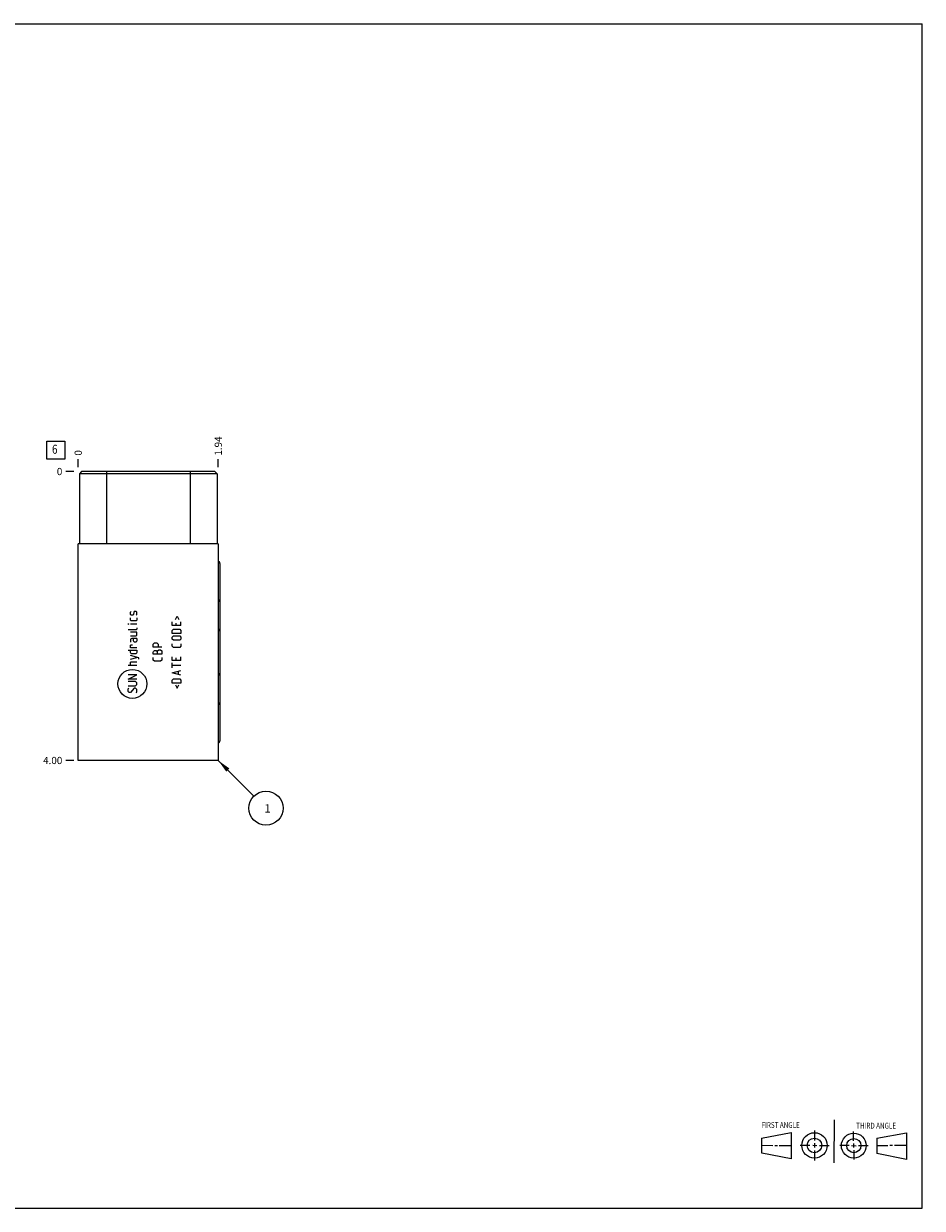
# Model space of a CAD drawing. Units: inches. Extents: x 0.3 to 21.7, y 0.3 to 16.7.
# Drawn here: x 9.3 to 21.7, y 0.3 to 16.7 of the extents above; entities that cross this region are included whole.
import ezdxf

# ---------------------------------------------------------------- set-up
doc = ezdxf.new("R2010")
doc.units = ezdxf.units.IN
doc.header["$LTSCALE"] = 1.21
doc.header["$MEASUREMENT"] = 0
doc.layers.get('0').update_dxf_attribs({"linetype": 'CONTINUOUS'})
doc.styles.get("Standard").update_dxf_attribs({"font": 'txt', "width": 0.8})
doc.dimstyles.new('DIMSTYLE_1', dxfattribs={"dimtxt": 0.1, "dimasz": 0.1875, "dimexe": 0.125, "dimexo": 0.0625, "dimgap": 0.025, "dimtad": 0, "dimtih": 1, "dimtoh": 1, "dimzin": 4, "dimdsep": 46, "dimtxsty": 'STANDARD', "dimblk": '_FILLED', "dimblk1": '_FILLED', "dimblk2": '_FILLED', "dimcen": 0.09, "dimadec": 0, "dimazin": 0, "dimtfac": 1, "dimtofl": 0, "dimtmove": 0, "dimatfit": 3, "dimldrblk": '_FILLED', "dimfxl": 1, "dimtolj": 1, "dimtzin": 4, "dimarcsym": 0})
doc.dimstyles.new('DIMSTYLE_2', dxfattribs={"dimtxt": 0.1, "dimasz": 0.1875, "dimexe": 0.125, "dimexo": 0.0625, "dimgap": 0.025, "dimtad": 0, "dimtih": 1, "dimtoh": 1, "dimdec": 0, "dimzin": 4, "dimdsep": 46, "dimtxsty": 'STANDARD', "dimblk": '_FILLED', "dimblk1": '_FILLED', "dimblk2": '_FILLED', "dimcen": 0.09, "dimadec": 0, "dimazin": 0, "dimtfac": 1, "dimtdec": 0, "dimtofl": 0, "dimtmove": 0, "dimatfit": 3, "dimldrblk": '_FILLED', "dimfxl": 1, "dimtolj": 1, "dimtzin": 4, "dimarcsym": 0})
doc.dimstyles.get("Standard").update_dxf_attribs({"dimtxt": 0.1, "dimasz": 0.1875, "dimexe": 0.125, "dimexo": 0.0625, "dimgap": 0.09, "dimtad": 0, "dimtih": 1, "dimtoh": 1, "dimdec": 3, "dimzin": 4, "dimdsep": 46, "dimtxsty": 'STANDARD', "dimblk": '_FILLED', "dimblk1": '_FILLED', "dimblk2": '_FILLED', "dimcen": 0.09, "dimadec": 0, "dimazin": 0, "dimtp": 0.001, "dimtm": 0.001, "dimtfac": 1, "dimtdec": 3, "dimtofl": 0, "dimtmove": 0, "dimatfit": 3, "dimldrblk": '_FILLED', "dimfxl": 1, "dimtolj": 1, "dimtzin": 4, "dimarcsym": 0})

# ---------------------------------------------------------------- blocks, each defined once
blk = doc.blocks.new('SUN_FIRST_THIRD_ANGLE_BL0', base_point=(20.482, 1.229))
at = {"color": 7, "linetype": 'CONTINUOUS'}
for p, q in [((20.48, 1.528), (20.477, 0.929)), ((19.476, 1.272), (19.885, 1.351)), ((19.885, 1.351), (19.883, 0.985)), ((20.208, 1.376), (20.207, 1.238)), ((20.749, 1.234), (20.749, 1.364)), ((21.07, 1.27), (21.479, 1.345)), ((21.479, 1.345), (21.479, 0.978)), ((19.477, 1.066), (19.478, 1.271)), ((19.477, 1.173), (19.633, 1.172)), ((19.66, 1.172), (19.695, 1.172)), ((19.719, 1.171), (19.885, 1.17)), ((20.007, 1.175), (20.144, 1.174)), ((20.183, 1.173), (20.238, 1.172)), ((20.208, 1.202), (20.207, 1.143)), ((20.276, 1.172), (20.408, 1.171)), ((20.688, 1.17), (20.557, 1.17)), ((20.717, 1.17), (20.783, 1.168)), ((20.749, 1.199), (20.749, 1.143)), ((20.818, 1.169), (20.948, 1.169)), ((21.07, 1.27), (21.069, 1.062)), ((21.221, 1.166), (21.071, 1.166)), ((21.288, 1.169), (21.25, 1.169)), ((21.479, 1.169), (21.316, 1.169)), ((19.883, 0.985), (19.477, 1.066)), ((20.209, 1.101), (20.208, 0.963)), ((20.75, 1.106), (20.75, 0.976)), ((21.479, 0.978), (21.069, 1.062))]:
    blk.add_line(p, q, dxfattribs=at)
for centre, radius in [((20.207, 1.172), 0.176), ((20.751, 1.169), 0.172), ((20.207, 1.172), 0.101), ((20.751, 1.169), 0.0985)]:
    blk.add_circle(centre, radius, dxfattribs=at)
at = {"color": 2, "linetype": 'CONTINUOUS', "width": 0.8}
for s, p in [('FIRST ANGLE', (19.475, 1.414)), ('THIRD ANGLE', (20.784, 1.405))]:
    blk.add_text(s, height=0.08, dxfattribs=at).set_placement(p)
blk = doc.blocks.new('*D0')
at = {"color": 2, "linetype": 'CONTINUOUS'}
blk.add_line((11.958, 10.562), (11.958, 10.67), dxfattribs=at)
at = {"color": 2, "linetype": 'CONTINUOUS', "insert": (11.908, 10.72), "char_height": 0.1, "width": 0.32, "attachment_point": 1, "rotation": 90, "line_spacing_factor": 0.9}
blk.add_mtext('1.94', dxfattribs=at)
blk = doc.blocks.new('_FILLED')
at = {"color": 0, "linetype": 'BYBLOCK'}
blk.add_solid([(0, 0), (-1, 0.167), (-1, -0.167)], dxfattribs=at)
blk = doc.blocks.new('*D1')
at = {"color": 2, "linetype": 'CONTINUOUS'}
blk.add_line((10.02, 10.562), (10.02, 10.67), dxfattribs=at)
at = {"color": 2, "linetype": 'CONTINUOUS', "insert": (9.97, 10.72), "char_height": 0.1, "width": 0.08, "attachment_point": 1, "rotation": 90, "line_spacing_factor": 0.9}
blk.add_mtext('0', dxfattribs=at)
blk = doc.blocks.new('*D2')
at = {"color": 2, "linetype": 'CONTINUOUS'}
blk.add_line((9.958, 6.5), (9.85, 6.5), dxfattribs=at)
at = {"color": 2, "linetype": 'CONTINUOUS', "insert": (9.8, 6.55), "char_height": 0.1, "width": 0.32, "attachment_point": 3, "line_spacing_factor": 0.9}
blk.add_mtext('4.00', dxfattribs=at)
blk = doc.blocks.new('*D3')
at = {"color": 2, "linetype": 'CONTINUOUS'}
blk.add_line((9.958, 10.5), (9.85, 10.5), dxfattribs=at)
at = {"color": 2, "linetype": 'CONTINUOUS', "insert": (9.8, 10.55), "char_height": 0.1, "width": 0.08, "attachment_point": 3, "line_spacing_factor": 0.9}
blk.add_mtext('0', dxfattribs=at)
blk = doc.blocks.new('SUN_FACENUMBER_BL1', base_point=(9.71, 10.796))
at = {"color": 2, "linetype": 'CONTINUOUS'}
for p, q in [((9.585, 10.921), (9.835, 10.921)), ((9.585, 10.671), (9.585, 10.921)), ((9.835, 10.921), (9.835, 10.671)), ((9.835, 10.671), (9.585, 10.671))]:
    blk.add_line(p, q, dxfattribs=at)
at = {"color": 2, "linetype": 'CONTINUOUS', "width": 0.8}
blk.add_text('6', height=0.125, dxfattribs=at).set_placement((9.658, 10.746))
blk = doc.blocks.new('SUN_NBOMBALLOON_BL2', base_point=(12.618, 5.84))
at = {"color": 2, "linetype": 'CONTINUOUS'}
blk.add_circle((12.618, 5.84), 0.236, dxfattribs=at)
at = {"color": 2, "linetype": 'CONTINUOUS', "insert": (12.597, 5.895), "char_height": 0.115, "width": 0.092, "attachment_point": 1, "line_spacing_factor": 0.9}
blk.add_mtext('1', dxfattribs=at)

msp = doc.modelspace()

# ---------------------------------------------------------------- linework, layer by layer
at = {"color": 7, "linetype": 'CONTINUOUS'}
for p, q in [((0.301, 16.699), (21.699, 16.699)), ((21.699, 0.301), (21.699, 16.699)), ((10.067, 10.5), (10.036, 10.469)), ((11.911, 10.5), (10.067, 10.5)), ((10.411, 10.5), (10.411, 9.5)), ((11.567, 10.5), (11.567, 9.5)), ((11.911, 10.5), (11.942, 10.469)), ((10.036, 10.469), (10.036, 9.5)), ((11.942, 10.469), (10.036, 10.469)), ((11.942, 10.469), (11.942, 9.5)), ((10.02, 6.5), (10.02, 9.5)), ((11.958, 9.5), (10.02, 9.5)), ((11.958, 9.5), (11.958, 6.5)), ((11.98, 9.229), (11.98, 6.771)), ((11.958, 6.5), (10.02, 6.5)), ((0.301, 0.301), (21.699, 0.301))]:
    msp.add_line(p, q, dxfattribs=at)
at = {"color": 4, "linetype": 'CONTINUOUS'}
for p, q in [((10.744, 8.553), (10.753, 8.561)), ((10.744, 8.519), (10.744, 8.553)), ((10.79, 8.553), (10.784, 8.519)), ((10.796, 8.561), (10.79, 8.553)), ((10.821, 8.561), (10.796, 8.561)), ((10.83, 8.553), (10.821, 8.561)), ((10.83, 8.519), (10.83, 8.553)), ((10.71, 8.387), (10.71, 8.39)), ((10.71, 8.39), (10.719, 8.387)), ((10.719, 8.387), (10.71, 8.387)), ((10.753, 8.51), (10.744, 8.519)), ((10.744, 8.441), (10.744, 8.476)), ((10.753, 8.433), (10.744, 8.441)), ((10.83, 8.387), (10.744, 8.387)), ((10.779, 8.51), (10.753, 8.51)), ((10.821, 8.433), (10.753, 8.433)), ((10.784, 8.519), (10.779, 8.51)), ((10.821, 8.51), (10.83, 8.519)), ((10.83, 8.441), (10.821, 8.433)), ((10.83, 8.476), (10.83, 8.441)), ((11.322, 8.367), (11.322, 8.419)), ((11.442, 8.367), (11.322, 8.367)), ((11.368, 8.453), (11.391, 8.499)), ((11.373, 8.401), (11.373, 8.367)), ((11.391, 8.499), (11.413, 8.453)), ((11.442, 8.367), (11.442, 8.419)), ((10.821, 8.31), (10.71, 8.31)), ((10.83, 8.276), (10.744, 8.276)), ((10.744, 8.224), (10.821, 8.224)), ((10.83, 8.319), (10.821, 8.31)), ((10.821, 8.224), (10.83, 8.233)), ((10.83, 8.336), (10.83, 8.319)), ((10.83, 8.233), (10.83, 8.276)), ((11.322, 8.301), (11.339, 8.319)), ((11.322, 8.259), (11.322, 8.301)), ((11.442, 8.259), (11.322, 8.259)), ((11.322, 8.207), (11.339, 8.224)), ((11.322, 8.181), (11.322, 8.207)), ((11.339, 8.319), (11.425, 8.319)), ((11.339, 8.224), (11.425, 8.224)), ((11.425, 8.319), (11.442, 8.301)), ((11.425, 8.224), (11.442, 8.207)), ((11.442, 8.301), (11.442, 8.259)), ((11.442, 8.207), (11.442, 8.181)), ((10.761, 8.19), (10.744, 8.181)), ((10.744, 8.181), (10.744, 8.139)), ((10.744, 8.096), (10.753, 8.101)), ((10.744, 8.061), (10.744, 8.096)), ((10.83, 8.061), (10.744, 8.061)), ((10.753, 8.101), (10.77, 8.101)), ((10.83, 8.19), (10.761, 8.19)), ((10.787, 8.156), (10.787, 8.19)), ((10.796, 8.139), (10.787, 8.156)), ((10.821, 8.139), (10.796, 8.139)), ((10.83, 8.156), (10.821, 8.139)), ((10.83, 8.19), (10.83, 8.156)), ((11.058, 8.11), (11.075, 8.127)), ((11.058, 8.067), (11.058, 8.11)), ((11.178, 8.067), (11.058, 8.067)), ((11.075, 8.127), (11.109, 8.127)), ((11.109, 8.127), (11.127, 8.11)), ((11.127, 8.11), (11.127, 8.067)), ((11.339, 8.164), (11.322, 8.181)), ((11.322, 8.081), (11.322, 8.116)), ((11.339, 8.064), (11.322, 8.081)), ((11.425, 8.164), (11.339, 8.164)), ((11.425, 8.064), (11.339, 8.064)), ((11.442, 8.181), (11.425, 8.164)), ((11.442, 8.081), (11.425, 8.064)), ((11.442, 8.116), (11.442, 8.081)), ((10.71, 8.027), (10.83, 8.027)), ((10.744, 7.993), (10.744, 8.027)), ((10.753, 7.976), (10.744, 7.993)), ((10.859, 7.919), (10.744, 7.953)), ((10.744, 7.901), (10.83, 7.927)), ((10.821, 7.976), (10.753, 7.976)), ((10.83, 7.993), (10.821, 7.976)), ((10.83, 8.027), (10.83, 7.993)), ((10.859, 7.901), (10.859, 7.919)), ((11.058, 7.999), (11.061, 8.007)), ((11.058, 7.973), (11.058, 7.999)), ((11.178, 7.973), (11.058, 7.973)), ((11.058, 7.89), (11.058, 7.924)), ((11.075, 7.873), (11.058, 7.89)), ((11.061, 8.007), (11.075, 8.024)), ((11.075, 8.024), (11.101, 8.024)), ((11.161, 7.873), (11.075, 7.873)), ((11.101, 8.024), (11.118, 8.007)), ((11.118, 8.016), (11.135, 8.033)), ((11.118, 7.973), (11.118, 8.016)), ((11.135, 8.033), (11.161, 8.033)), ((11.161, 8.033), (11.178, 8.016)), ((11.178, 7.89), (11.161, 7.873)), ((11.178, 8.016), (11.178, 7.973)), ((11.178, 7.924), (11.178, 7.89)), ((11.322, 7.884), (11.322, 7.936)), ((11.442, 7.884), (11.322, 7.884)), ((11.373, 7.919), (11.373, 7.884)), ((11.442, 7.884), (11.442, 7.936)), ((10.83, 7.816), (10.71, 7.816)), ((10.744, 7.859), (10.753, 7.867)), ((10.744, 7.816), (10.744, 7.859)), ((10.753, 7.867), (10.83, 7.867)), ((11.322, 7.781), (11.322, 7.85)), ((11.442, 7.816), (11.322, 7.816)), ((11.322, 7.713), (11.442, 7.747)), ((11.442, 7.679), (11.322, 7.713)), ((11.408, 7.69), (11.408, 7.736)), ((10.83, 7.687), (10.71, 7.687)), ((10.71, 7.627), (10.83, 7.687)), ((10.83, 7.627), (10.71, 7.627)), ((10.813, 7.593), (10.71, 7.593)), ((10.83, 7.576), (10.813, 7.593)), ((10.813, 7.533), (10.83, 7.55)), ((10.83, 7.55), (10.83, 7.576)), ((11.322, 7.613), (11.339, 7.63)), ((11.322, 7.57), (11.322, 7.613)), ((11.442, 7.57), (11.322, 7.57)), ((11.339, 7.63), (11.425, 7.63)), ((11.368, 7.547), (11.391, 7.501)), ((11.391, 7.501), (11.413, 7.547)), ((11.425, 7.63), (11.442, 7.613)), ((11.442, 7.613), (11.442, 7.57)), ((10.71, 7.533), (10.813, 7.533)), ((10.71, 7.49), (10.719, 7.499)), ((10.71, 7.456), (10.71, 7.49)), ((10.727, 7.439), (10.71, 7.456)), ((10.744, 7.439), (10.727, 7.439)), ((10.796, 7.499), (10.744, 7.439)), ((10.813, 7.499), (10.796, 7.499)), ((10.83, 7.481), (10.813, 7.499)), ((10.821, 7.439), (10.83, 7.447)), ((10.83, 7.447), (10.83, 7.481))]:
    msp.add_line(p, q, dxfattribs=at)
msp.add_circle((10.77, 7.56), 0.2, dxfattribs=at)
at = {"color": 7, "linetype": 'CONTINUOUS'}
for centre, major_axis, start_param, end_param in [((11.945, 9.229), (0, 0.035), -1.570796, -0.381021), ((11.945, 8.697), (0, 0.035), -1.570796, -0.381021), ((11.945, 8.291), (0, 0.035), -1.570796, -0.381021), ((11.945, 7.709), (0.035, 0), -1.189776, 0), ((11.945, 7.303), (0, 0.035), -2.760572, -1.570796), ((11.945, 6.771), (0, 0.035), -2.760572, -1.570796)]:
    msp.add_ellipse(centre, major_axis=major_axis, ratio=1, start_param=start_param, end_param=end_param, dxfattribs=at)

# ---------------------------------------------------------------- block references
at = {"color": 2, "linetype": 'CONTINUOUS'}
for name, p in [('SUN_FACENUMBER_BL1', (9.71, 10.796)), ('SUN_NBOMBALLOON_BL2', (12.618, 5.84)), ('SUN_FIRST_THIRD_ANGLE_BL0', (20.482, 1.229))]:
    msp.add_blockref(name, p, dxfattribs=at)

# ---------------------------------------------------------------- dimensions: what is measured, and where the dimension line sits
for feature_location, offset, dtype, origin, dimstyle, picture, middle in [((11.958, 10.562), (0, 0.107), 1, (10.02, 10.5), 'DIMSTYLE_1', '*D0', (11.958, 10.892)), ((10.020000019, 10.5625), (0, 0.1075), 1, (10.020000019, 10.5), 'DIMSTYLE_2', '*D1', (10.019999897, 10.760000012)), ((9.958, 6.5), (-0.107, 0), 0, (10.02, 10.5), 'DIMSTYLE_1', '*D2', (9.64, 6.5)), ((9.957500019, 10.5), (-0.1075, 0), 0, (10.020000019, 10.5), 'DIMSTYLE_2', '*D3', (9.759999756, 10.499999939))]:
    dim = msp.add_ordinate_dim(feature_location=feature_location, offset=offset, dtype=dtype, origin=origin, dimstyle=dimstyle, dxfattribs=at)
    dim.commit()
    dim.dimension.update_dxf_attribs({"geometry": picture, "text_midpoint": middle})

# ---------------------------------------------------------------- leaders
msp.add_leader([(11.958, 6.5), (12.451, 6.007)], dimstyle='STANDARD', override={"dimtad": 0}, dxfattribs=at)

doc.saveas('drawing.dxf')
